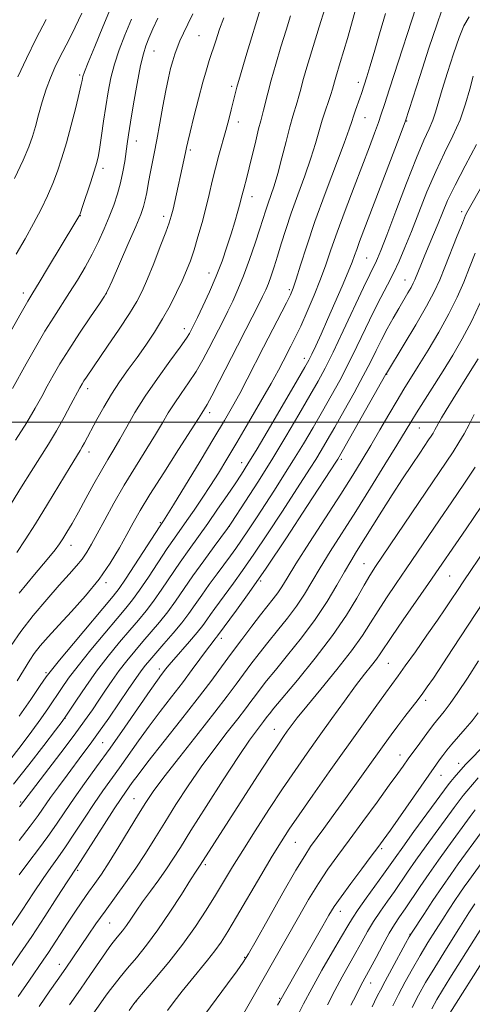
# Model space of a CAD drawing. Extents: x 2192300 to 2195200, y 324800 to 327700.
# Drawn here: x 2194202 to 2194322, y 326346 to 326606 of the extents above; entities that cross this region are included whole.
import ezdxf

# ---------------------------------------------------------------- set-up
doc = ezdxf.new("R2010")
doc.units = 0
doc.header["$MEASUREMENT"] = 0
for name, color, linetype, lineweight in [('32000', 7, 'Continuous', 0), ('DTM SPOT ELEVATION', 2, 'Continuous', 13), ('INDEX CONTOUR', 41, 'Continuous', 13), ('INTERMEDIATE CONTOUR', 44, 'Continuous', 0)]:
    doc.layers.add(name, color=color, linetype=linetype, lineweight=lineweight)

msp = doc.modelspace()

# ---------------------------------------------------------------- linework, layer by layer
at = {"layer": '32000', "flags": 128}
msp.add_lwpolyline([(2192500, 326500), (2195000, 326500)], dxfattribs=at)
at = {"layer": 'DTM SPOT ELEVATION'}
for p in [(2194249.4, 326602.19, 1068.98), (2194237.55, 326598.14, 1066.83), (2194217.89, 326591.76, 1061.76), (2194291.47, 326589.79, 1079.49), (2194258.02, 326588.78, 1071.69), (2194259.77, 326579.37, 1072.57), (2194293.26, 326580.49, 1080.82), (2194304.28, 326579.63, 1084.09), (2194232.87, 326574.28, 1066.68), (2194247.12, 326571.9, 1070.27), (2194224.08, 326567.1, 1064.43), (2194263.42, 326559.64, 1074.62), (2194218.06, 326554.61, 1064.05), (2194240.06, 326554.44, 1069.52), (2194318.78, 326555.62, 1091.6), (2194293.65, 326543.4, 1085), (2194252.02, 326539.44, 1073.29), (2194303.8, 326537.58, 1089.21), (2194273.26, 326535, 1079.69), (2194202.97, 326534.13, 1063.48), (2194224.96, 326533.92, 1068.01), (2194245.5, 326524.71, 1073.43), (2194277.25, 326516.86, 1083.47), (2194298.93, 326512.63, 1092.06), (2194220.02, 326508.84, 1070.51), (2194252.24, 326502.47, 1078.46), (2194307.64, 326498.45, 1096.94), (2194220.37, 326492.11, 1072.56), (2194260.7, 326489.29, 1083.32), (2194286.96, 326490.19, 1092.31), (2194239.16, 326473.44, 1079.8), (2194257.4, 326472.45, 1086.02), (2194215.55, 326467.42, 1074.65), (2194292.94, 326462.62, 1099.13), (2194224.85, 326457.61, 1078.36), (2194265.73, 326458.03, 1092.2), (2194315.59, 326459.32, 1104.98), (2194255.31, 326442.81, 1092.5), (2194299.4, 326436.28, 1104.96), (2194208.97, 326433.82, 1079.72), (2194238.95, 326434.78, 1089.53), (2194309.23, 326426.48, 1108.4), (2194213.99, 326421.72, 1084.03), (2194269.32, 326418.84, 1101.2), (2194223.98, 326415.25, 1088.99), (2194302.47, 326411.99, 1109.32), (2194318.02, 326409.84, 1113.36), (2194313.35, 326406.62, 1112.78), (2194202.26, 326399.61, 1085.77), (2194232.19, 326400.48, 1095.11), (2194274.82, 326388.96, 1106.9), (2194297.64, 326387.22, 1112.27), (2194217.36, 326381.55, 1094.23), (2194251.06, 326383.01, 1102.3), (2194286.71, 326370.73, 1112.63), (2194225.76, 326367.58, 1098.92), (2194305.13, 326364.6, 1119.95), (2194261.43, 326358.53, 1107.87), (2194212.48, 326356.69, 1097.37), (2194294.76, 326351.78, 1118.71), (2194270.69, 326347.66, 1111.86), (2194232.78, 326346.81, 1104.04)]:
    msp.add_point(p, dxfattribs=at)
at = {"layer": 'INDEX CONTOUR', "flags": 128}
for points, elevation in [([(2194218.409, 326608.075), (2194216.688, 326604.389), (2194215.1489, 326601.314), (2194212.505, 326596.261), (2194211.29, 326593.752), (2194210.125, 326591.038), (2194209.022, 326588.016), (2194207.989, 326584.659), (2194207.041, 326581.249), (2194206.195, 326578.145), (2194205.41, 326575.52), (2194204.4221, 326572.803), (2194202.911, 326569.237), (2194200.698, 326564.373)], 1060), ([(2194298.6481, 326608.0559), (2194297.07, 326602.647), (2194295.653, 326597.689), (2194294.546, 326593.927), (2194293.729, 326591.268), (2194292.337, 326586.897), (2194291.908, 326585.656), (2194290.7429, 326582.464), (2194290.199, 326580.912), (2194289.745, 326579.507), (2194289.055, 326577.456), (2194287.712, 326573.755), (2194282.713, 326560.444), (2194280.02, 326553.0189), (2194277.842, 326546.596), (2194276.217, 326541.48), (2194275.08, 326537.783), (2194274.309, 326535.436), (2194273.58, 326533.666), (2194272.513, 326531.519), (2194266.437, 326519.783), (2194262.116, 326511.329), (2194260.151, 326507.573), (2194258.266, 326504.133), (2194256.127, 326500.427), (2194253.332, 326495.735), (2194249.69, 326489.693), (2194242.7, 326478.177), (2194240.06, 326473.885), (2194238.999, 326472.29), (2194232.466, 326462.2409), (2194229.978, 326458.465), (2194228.271, 326455.994), (2194226.695, 326453.971), (2194216.245, 326441.503), (2194212.587, 326437.114), (2194210.4, 326434.445), (2194209.035, 326432.637), (2194207.4739, 326430.37), (2194204.979, 326426.712), (2194201.927, 326422.27)], 1080), ([(2194255.92, 326606.841), (2194254.848, 326603.833), (2194253.822, 326600.783), (2194252.123, 326595.613), (2194251.355, 326593.129), (2194250.437, 326589.874), (2194249.279, 326585.469), (2194248.0711, 326580.704), (2194247.071, 326576.659), (2194246.463, 326574.104), (2194246.124, 326572.579), (2194245.857, 326571.315), (2194242.533, 326556.31), (2194242.079, 326554.452), (2194241.534, 326552.683), (2194240.625, 326550.175), (2194239.181, 326546.391), (2194237.451, 326541.97), (2194235.787, 326537.845), (2194234.405, 326534.658), (2194232.975, 326531.878), (2194231.032, 326528.685), (2194228.298, 326524.544), (2194225.254, 326520.072), (2194219.652, 326511.928), (2194218.998, 326510.935), (2194218.496, 326510.119), (2194217.904, 326509.0541), (2194215.571, 326504.638), (2194213.765, 326501.287), (2194211.732, 326497.693), (2194209.606, 326494.175), (2194205.04, 326486.94), (2194202.537, 326482.902), (2194199.875, 326478.581)], 1070), ([(2194322.682, 326573.433), (2194319.712, 326567.748), (2194317.028, 326562.636), (2194315.08, 326558.6), (2194313.692, 326555.369), (2194312.532, 326552.485), (2194311.341, 326549.591), (2194309.053, 326544.16), (2194308.139, 326541.943), (2194306.421, 326537.647), (2194305.995, 326536.704), (2194305.422, 326535.62), (2194304.585, 326534.173), (2194302.176, 326530.083), (2194300.691, 326527.48), (2194299.135, 326524.659), (2194297.6229, 326521.79), (2194296.204, 326518.955), (2194294.68, 326515.885), (2194292.789, 326512.224), (2194290.381, 326507.786), (2194287.7419, 326503.06), (2194285.272, 326498.707), (2194283.272, 326495.223), (2194281.652, 326492.461), (2194280.229, 326490.112), (2194278.791, 326487.822), (2194277.018, 326485.073), (2194271.243, 326476.207), (2194267.4849, 326470.485), (2194263.88, 326465.096), (2194260.895, 326460.785), (2194258.505, 326457.463), (2194253.564, 326450.762), (2194252.427, 326449.172), (2194251.445, 326447.764), (2194250.366, 326446.282), (2194248.895, 326444.433), (2194246.868, 326442.053), (2194242.709, 326437.295), (2194241.428, 326435.78), (2194240.651, 326434.805), (2194239.485, 326433.269), (2194238.42, 326431.807), (2194236.505, 326429.0859), (2194229.788, 326419.378), (2194225.923, 326413.857), (2194222.357, 326408.874), (2194219.184, 326404.479), (2194216.401, 326400.568), (2194213.974, 326397.025), (2194211.728, 326393.703), (2194209.454, 326390.446), (2194207.001, 326387.131), (2194204.445, 326383.753), (2194201.924, 326380.339)], 1090), ([(2194322.064, 326501.981), (2194320.744, 326499.366), (2194319.442, 326496.9539), (2194318.072, 326494.616), (2194316.525, 326492.165), (2194314.679, 326489.386), (2194309.32, 326481.495), (2194296.065, 326461.806), (2194294.5229, 326459.428), (2194293.039, 326456.937), (2194291.0561, 326453.477), (2194288.3229, 326448.99), (2194284.666, 326443.615), (2194280.0989, 326437.629), (2194275.395, 326431.84), (2194269.149, 326424.353), (2194267.984, 326422.914), (2194267.431, 326422.188), (2194266.447, 326420.859), (2194264.572, 326418.418), (2194262.752, 326415.897), (2194259.873, 326411.6611), (2194255.795, 326405.42), (2194251.267, 326398.359), (2194247.259, 326392.035), (2194244.472, 326387.59), (2194242.528, 326384.521), (2194240.781, 326381.914), (2194238.742, 326379.056), (2194236.545, 326376.047), (2194234.483, 326373.1869), (2194232.779, 326370.72), (2194231.395, 326368.655), (2194230.224, 326366.943), (2194229.177, 326365.534), (2194228.2449, 326364.37), (2194227.433, 326363.393), (2194226.709, 326362.498), (2194225.875, 326361.385), (2194224.696, 326359.709), (2194220.772, 326353.966), (2194218.129, 326350.156), (2194215.184, 326345.998)], 1100), ([(2194323.265, 326436.889), (2194320.301, 326432.367), (2194317.771, 326428.577), (2194315.732, 326425.637), (2194314.178, 326423.552), (2194311.376, 326420.044), (2194309.575, 326417.689), (2194307.709, 326415.184), (2194304.671, 326411.024), (2194303.3249, 326409.103), (2194301.924, 326407.132), (2194299.671, 326404.0021), (2194296.444, 326399.555), (2194292.7131, 326394.447), (2194289.097, 326389.5329), (2194286.063, 326385.432), (2194283.453, 326381.8), (2194280.958, 326378.056), (2194278.342, 326373.776), (2194275.6739, 326369.177), (2194263.034, 326346.855), (2194259.355, 326340.49)], 1110), ([(2194323.926, 326391.524), (2194317.891, 326383.217), (2194315.903, 326380.435), (2194313.702, 326377.2639), (2194311.2, 326373.557), (2194308.75, 326369.871), (2194305.685, 326365.204), (2194304.927, 326363.948), (2194303.937, 326362.162), (2194300.326, 326355.536), (2194298.538, 326352.212), (2194297.322, 326349.8941), (2194296.593, 326348.445), (2194295.759, 326346.726), (2194295.122, 326345.49)], 1120)]:
    msp.add_lwpolyline(points, dxfattribs=dict(at, elevation=elevation))
at = {"layer": 'INTERMEDIATE CONTOUR', "flags": 128}
for points, elevation in [([(2194307.89, 326613.434), (2194299.731, 326588.1309), (2194298.412, 326584.004), (2194297.561, 326581.378), (2194296.796, 326579.164), (2194295.789, 326576.419), (2194294.416, 326572.788), (2194290.359, 326562.207), (2194287.984, 326555.946), (2194285.859, 326550.175), (2194284.2431, 326545.531), (2194282.913, 326541.616), (2194281.522, 326537.771), (2194279.827, 326533.534), (2194277.984, 326529.2309), (2194276.254, 326525.387), (2194274.833, 326522.386), (2194273.674, 326520.059), (2194271.67, 326516.156), (2194270.375, 326513.721), (2194268.442, 326510.238), (2194265.6751, 326505.401), (2194262.467, 326499.876), (2194259.357, 326494.577), (2194256.751, 326490.197), (2194254.524, 326486.548), (2194252.417, 326483.224), (2194250.245, 326479.924), (2194248.107, 326476.766), (2194246.171, 326473.973), (2194242.919, 326469.356), (2194241.022, 326466.571), (2194236.043, 326459.049), (2194233.695, 326455.584), (2194231.8429, 326453.042), (2194230.057, 326450.829), (2194227.735, 326448.087), (2194224.493, 326444.236), (2194220.831, 326439.811), (2194217.4699, 326435.627), (2194214.945, 326432.293), (2194213.048, 326429.595), (2194209.606, 326424.484), (2194207.585, 326421.572), (2194205.234, 326418.299), (2194202.448, 326414.566), (2194199.03, 326410.182)], 1082), ([(2194282.647, 326609.231), (2194281.117, 326604.513), (2194277.634, 326592.929), (2194276.844, 326590.191), (2194276.259, 326587.99), (2194275.797, 326586.173), (2194275.355, 326584.552), (2194274.194, 326580.867), (2194273.387, 326578.026), (2194272.398, 326574.169), (2194271.311, 326569.831), (2194270.23, 326565.74), (2194269.245, 326562.46), (2194268.383, 326559.913), (2194267.653, 326557.856), (2194267.032, 326556.009), (2194265.474, 326551.1289), (2194264.225, 326547.316), (2194262.733, 326542.951), (2194261.175, 326538.685), (2194259.694, 326535.033), (2194258.317, 326531.969), (2194257.038, 326529.333), (2194255.84, 326526.955), (2194251.984, 326519.431), (2194250.398, 326516.468), (2194248.612, 326513.421), (2194246.642, 326510.417), (2194244.648, 326507.542), (2194242.829, 326504.877), (2194241.291, 326502.42), (2194239.766, 326499.838), (2194237.896, 326496.714), (2194232.58, 326488.189), (2194229.647, 326483.351), (2194226.911, 326478.581), (2194224.506, 326474.198), (2194222.531, 326470.514), (2194221.024, 326467.73), (2194219.783, 326465.611), (2194218.5461, 326463.812), (2194217.059, 326461.989), (2194215.111, 326459.8), (2194212.5, 326456.908), (2194209.157, 326453.1229), (2194205.553, 326448.858), (2194202.29, 326444.676), (2194199.801, 326440.995)], 1076), ([(2194313.557, 326608.857), (2194312.195, 326605.033), (2194310.143, 326598.816), (2194307.827, 326591.659), (2194303.964, 326579.652), (2194302.249, 326575.119), (2194291.818, 326547.73), (2194291.053, 326545.658), (2194290.485, 326544.043), (2194289.837, 326542.269), (2194288.8181, 326539.715), (2194287.239, 326535.979), (2194285.313, 326531.542), (2194283.354, 326527.105), (2194281.631, 326523.264), (2194280.228, 326520.19), (2194279.1861, 326517.952), (2194278.424, 326516.402), (2194277.396, 326514.544), (2194275.434, 326511.167), (2194268.255, 326498.907), (2194264.741, 326492.9571), (2194262.322, 326488.939), (2194260.609, 326486.225), (2194258.94, 326483.721), (2194256.805, 326480.58), (2194254.309, 326476.954), (2194251.713, 326473.241), (2194246.809, 326466.376), (2194244.413, 326462.9531), (2194239.619, 326455.857), (2194237.4111, 326452.703), (2194235.415, 326450.089), (2194233.42, 326447.687), (2194231.155, 326445.046), (2194228.433, 326441.824), (2194225.416, 326438.119), (2194222.354, 326434.1401), (2194219.4911, 326430.141), (2194217.06, 326426.553), (2194214.234, 326422.255), (2194213.242, 326420.874), (2194211.488, 326418.564), (2194208.405, 326414.537), (2194204.464, 326409.439), (2194200.394, 326404.276)], 1084), ([(2194247.772, 326607.944), (2194246.465, 326605.219), (2194245.31, 326602.838), (2194244.346, 326600.774), (2194243.594, 326598.972), (2194242.99, 326597.279), (2194242.453, 326595.518), (2194241.9059, 326593.497), (2194241.311, 326590.974), (2194240.635, 326587.692), (2194239.861, 326583.54), (2194239.041, 326578.987), (2194238.242, 326574.649), (2194237.522, 326571.001), (2194236.8971, 326567.961), (2194236.374, 326565.31), (2194235.949, 326562.873), (2194235.581, 326560.663), (2194235.218, 326558.738), (2194234.773, 326557.026), (2194234.013, 326554.922), (2194232.6701, 326551.69), (2194230.622, 326546.947), (2194226.4379, 326537.383), (2194225.308, 326534.867), (2194224.437, 326533.274), (2194223.087, 326531.254), (2194220.75, 326527.827), (2194217.8339, 326523.496), (2194214.977, 326519.135), (2194212.676, 326515.429), (2194210.862, 326512.309), (2194209.326, 326509.516), (2194207.846, 326506.771), (2194206.131, 326503.707), (2194203.88, 326499.937), (2194200.933, 326495.265)], 1068), ([(2194226.009, 326609.367), (2194223.958, 326604.45), (2194221.839, 326599.3181), (2194220.119, 326595.086), (2194219.139, 326592.5721), (2194218.737, 326591.3941), (2194218.625, 326590.872), (2194218.539, 326590.346), (2194218.302, 326589.228), (2194217.763, 326586.949), (2194216.826, 326583.177), (2194215.6281, 326578.533), (2194214.362, 326573.871), (2194213.172, 326569.854), (2194212.005, 326566.37), (2194210.76, 326563.113), (2194209.34, 326559.808), (2194207.678, 326556.318), (2194205.713, 326552.536), (2194203.443, 326548.445), (2194201.11, 326544.385)], 1062), ([(2194265.942, 326610.184), (2194261.797, 326596.69), (2194260.327, 326591.81), (2194259.394, 326588.559), (2194258.847, 326586.467), (2194258.422, 326584.7), (2194257.899, 326582.574), (2194257.243, 326580.013), (2194256.463, 326577.094), (2194254.649, 326570.528), (2194253.744, 326567.097), (2194252.909, 326563.68), (2194252.088, 326560.208), (2194251.201, 326556.579), (2194250.197, 326552.758), (2194249.1311, 326548.982), (2194248.09, 326545.5581), (2194247.119, 326542.677), (2194246.116, 326540.068), (2194244.941, 326537.346), (2194243.483, 326534.225), (2194241.754, 326530.8), (2194239.792, 326527.265), (2194237.643, 326523.782), (2194235.369, 326520.388), (2194233.038, 326517.09), (2194230.7131, 326513.875), (2194228.439, 326510.666), (2194226.255, 326507.367), (2194224.214, 326503.955), (2194222.408, 326500.698), (2194219.133, 326494.516), (2194218.557, 326493.479), (2194217.975, 326492.501), (2194215.32, 326488.162), (2194209.356, 326478.335), (2194206.166, 326473.14), (2194203.509, 326468.932), (2194201.2551, 326465.564)], 1072), ([(2194290.606, 326608.391), (2194288.598, 326601.419), (2194286.729, 326595.036), (2194285.572, 326591.161), (2194285.226, 326589.961), (2194284.963, 326588.988), (2194284.677, 326587.977), (2194284.245, 326586.648), (2194283.586, 326584.79), (2194282.777, 326582.472), (2194281.93, 326579.83), (2194280.188, 326573.657), (2194278.971, 326569.748), (2194277.353, 326565.116), (2194275.534, 326560.1291), (2194273.787, 326555.271), (2194272.33, 326550.937), (2194271.141, 326547.163), (2194270.139, 326543.896), (2194269.254, 326541.088), (2194268.455, 326538.6969), (2194267.725, 326536.688), (2194267.02, 326534.964), (2194266.203, 326533.206), (2194265.111, 326531.033), (2194261.741, 326524.514), (2194259.533, 326520.2119), (2194254.7341, 326510.753), (2194252.804, 326506.9981), (2194251.561, 326504.691), (2194250.866, 326503.51), (2194250.109, 326502.332), (2194249.243, 326500.951), (2194247.314, 326497.928), (2194244.015, 326492.8), (2194240.0641, 326486.635), (2194236.436, 326480.888), (2194233.851, 326476.627), (2194232.007, 326473.391), (2194230.345, 326470.3309), (2194228.385, 326466.777), (2194225.961, 326462.7549), (2194222.983, 326458.467), (2194219.455, 326454.126), (2194215.749, 326449.985), (2194212.3301, 326446.305), (2194209.569, 326443.281), (2194207.454, 326440.84), (2194205.8811, 326438.84), (2194204.672, 326437.047), (2194201.364, 326431.6051)], 1078), ([(2194231.582, 326606.552), (2194229.811, 326602.318), (2194228.288, 326598.399), (2194227.045, 326594.667), (2194226.095, 326591.001), (2194225.361, 326587.3009), (2194224.75, 326583.476), (2194224.185, 326579.522), (2194223.6699, 326575.783), (2194223.228, 326572.694), (2194222.851, 326570.49), (2194222.403, 326568.628), (2194221.7131, 326566.366), (2194220.692, 326563.231), (2194218.609, 326556.988), (2194218.058, 326555.371), (2194217.792, 326554.662), (2194217.619, 326554.322), (2194216.572, 326552.554), (2194209.671, 326541.07), (2194207.157, 326536.916), (2194205.498, 326534.199), (2194204.1731, 326531.987), (2194202.405, 326528.911), (2194199.691, 326524.089)], 1064), ([(2194238.508, 326606.808), (2194237.239, 326603.937), (2194236.174, 326601.47), (2194235.373, 326599.515), (2194234.7, 326597.397), (2194233.972, 326594.2479), (2194233.066, 326589.55), (2194232.109, 326584.171), (2194231.291, 326579.332), (2194230.746, 326575.922), (2194230.396, 326573.523), (2194229.77, 326568.926), (2194229.313, 326566.153), (2194228.6921, 326563.24), (2194227.871, 326560.317), (2194226.86, 326557.36), (2194225.68, 326554.302), (2194224.344, 326551.099), (2194222.842, 326547.775), (2194221.156, 326544.375), (2194219.284, 326540.947), (2194217.283, 326537.553), (2194215.225, 326534.256), (2194211.007, 326527.748), (2194208.691, 326524.023), (2194206.183, 326519.759), (2194203.736, 326515.442), (2194200.12, 326508.904)], 1066), ([(2194209.036, 326606.437), (2194206.386, 326601.375), (2194203.822, 326596.146), (2194201.566, 326591.262)], 1058), ([(2194273.559, 326607.403), (2194272.382, 326603.578), (2194271.053, 326599.205), (2194269.679, 326594.638), (2194268.463, 326590.421), (2194267.555, 326586.993), (2194266.464, 326582.456), (2194266.099, 326581.073), (2194265.705, 326579.659), (2194265.156, 326577.564), (2194264.377, 326574.379), (2194262.656, 326567.23), (2194262.015, 326564.693), (2194261.214, 326561.694), (2194260.66, 326559.496), (2194260.254, 326557.94), (2194259.651, 326555.748), (2194258.856, 326552.989), (2194257.897, 326549.808), (2194256.784, 326546.329), (2194255.482, 326542.591), (2194253.94, 326538.61), (2194252.165, 326534.488), (2194250.405, 326530.656), (2194248.9651, 326527.633), (2194247.25, 326524.149), (2194246.873, 326523.452), (2194246.062, 326522.182), (2194244.42, 326519.844), (2194241.722, 326516.142), (2194238.43, 326511.573), (2194235.178, 326506.834), (2194232.4719, 326502.508), (2194230.289, 326498.724), (2194228.4779, 326495.499), (2194226.88, 326492.769), (2194225.318, 326490.161), (2194223.604, 326487.221), (2194221.624, 326483.656), (2194219.532, 326479.812), (2194217.55, 326476.194), (2194215.863, 326473.209), (2194214.496, 326470.88), (2194213.436, 326469.135), (2194212.57, 326467.79), (2194211.394, 326466.226), (2194209.305, 326463.717), (2194205.936, 326459.7701), (2194201.862, 326454.834)], 1074), ([(2194320.768, 326607.172), (2194319.353, 326604.75), (2194318.115, 326601.692), (2194316.624, 326597.379), (2194315.032, 326592.464), (2194313.638, 326587.917), (2194311.905, 326581.913), (2194311.165, 326579.785), (2194310.192, 326577.575), (2194308.799, 326574.536), (2194306.81, 326569.861), (2194304.178, 326563.169), (2194301.3679, 326555.776), (2194298.976, 326549.425), (2194297.44, 326545.412), (2194296.57, 326543.263), (2194296.017, 326542.061), (2194295.437, 326540.912), (2194294.501, 326539.025), (2194292.881, 326535.633), (2194287.52, 326524.1391), (2194284.828, 326518.454), (2194282.738, 326514.2449), (2194280.885, 326510.805), (2194278.713, 326507.013), (2194275.808, 326502.032), (2194272.333, 326496.165), (2194268.594, 326490.006), (2194264.9149, 326484.134), (2194261.672, 326479.085), (2194257.878, 326473.2809), (2194256.933, 326471.914), (2194253.433, 326467.145), (2194250.639, 326463.308), (2194247.804, 326459.336), (2194243.195, 326452.665), (2194241.128, 326449.823), (2194238.986, 326447.136), (2194236.7819, 326444.545), (2194234.574, 326442.005), (2194232.414, 326439.475), (2194230.33, 326436.931), (2194228.345, 326434.355), (2194226.474, 326431.737), (2194224.694, 326429.113), (2194222.973, 326426.529), (2194221.229, 326423.952), (2194219.164, 326421.019), (2194216.429, 326417.288), (2194212.872, 326412.564), (2194202.016, 326398.336)], 1086), ([(2194321.784, 326591.439), (2194320.92, 326588.016), (2194319.829, 326584.113), (2194318.3751, 326579.948), (2194316.474, 326575.669), (2194314.26, 326571.162), (2194311.919, 326566.2489), (2194309.62, 326560.862), (2194307.455, 326555.399), (2194305.5, 326550.367), (2194303.798, 326546.144), (2194302.256, 326542.577), (2194300.75, 326539.382), (2194299.167, 326536.273), (2194297.442, 326532.971), (2194295.523, 326529.197), (2194293.385, 326524.785), (2194291.11, 326520.0299), (2194288.809, 326515.339), (2194286.559, 326511.015), (2194284.314, 326506.933), (2194281.993, 326502.86), (2194279.539, 326498.6271), (2194276.99, 326494.309), (2194274.402, 326490.044), (2194271.831, 326485.944), (2194269.312, 326482.028), (2194264.564, 326474.744), (2194262.452, 326471.526), (2194260.624, 326468.791), (2194259.107, 326466.603), (2194257.693, 326464.646), (2194254.199, 326459.911), (2194252.113, 326457.051), (2194250.121, 326454.261), (2194248.393, 326451.771), (2194246.731, 326449.419), (2194244.845, 326446.942), (2194242.558, 326444.183), (2194240.145, 326441.4029), (2194237.994, 326438.963), (2194236.396, 326437.126), (2194235.249, 326435.751), (2194234.354, 326434.596), (2194233.494, 326433.39), (2194230.714, 326429.293), (2194228.316, 326425.782), (2194225.542, 326421.761), (2194222.8749, 326417.959), (2194220.668, 326414.9), (2194218.738, 326412.304), (2194214.541, 326406.712), (2194212.252, 326403.61), (2194210.194, 326400.76), (2194206.889, 326396.042), (2194204.7701, 326393.167), (2194201.858, 326389.385)], 1088), ([(2194327.554, 326568.493), (2194320.39, 326555.826), (2194319.832, 326554.678), (2194318.964, 326552.625), (2194317.591, 326549.212), (2194314.338, 326540.992), (2194312.986, 326537.642), (2194311.542, 326534.466), (2194309.529, 326530.657), (2194306.683, 326525.743), (2194303.583, 326520.587), (2194298.892, 326512.897), (2194298.777, 326512.6841), (2194286.057, 326490.179), (2194285.751, 326489.699), (2194277.922, 326477.67), (2194272.517, 326469.445), (2194267.136, 326461.4), (2194262.684, 326454.966), (2194259.317, 326450.279), (2194254.321, 326443.504), (2194254.027, 326443.135), (2194253.579, 326442.599), (2194252.836, 326441.672), (2194251.639, 326440.095), (2194247.626, 326434.62), (2194245.004, 326431.113), (2194242.1361, 326427.384), (2194239.157, 326423.532), (2194236.204, 326419.63), (2194233.397, 326415.76), (2194228.3761, 326408.622), (2194224.0179, 326402.512), (2194221.716, 326399.176), (2194219.153, 326395.316), (2194216.534, 326391.319), (2194214.139, 326387.725), (2194212.143, 326384.876), (2194210.299, 326382.319), (2194208.2529, 326379.401), (2194205.718, 326375.615), (2194202.691, 326371.029), (2194199.235, 326365.853)], 1092), ([(2194322.385, 326544.6479), (2194320.887, 326540.883), (2194319.34, 326537.036), (2194317.582, 326532.999), (2194315.417, 326528.5991), (2194312.753, 326523.785), (2194309.913, 326518.994), (2194307.323, 326514.783), (2194303.5391, 326508.703), (2194301.731, 326505.709), (2194299.58, 326502.041), (2194297.202, 326497.948), (2194294.811, 326493.862), (2194292.517, 326490.029), (2194290.002, 326485.959), (2194286.846, 326480.977), (2194278.611, 326468.161), (2194275.019, 326462.535), (2194272.672, 326458.78), (2194271.25, 326456.479), (2194270.194, 326454.877), (2194269.022, 326453.3049), (2194265.666, 326449.068), (2194263.319, 326446.03), (2194260.682, 326442.549), (2194257.989, 326438.929), (2194255.361, 326435.347), (2194252.484, 326431.457), (2194248.932, 326426.78), (2194244.499, 326421.096), (2194235.9039, 326410.174), (2194233.297, 326406.781), (2194231.771, 326404.714), (2194229.99, 326402.203), (2194228.852, 326400.544), (2194227.03, 326397.784), (2194224.333, 326393.606), (2194217.286, 326382.622), (2194214.581, 326378.463), (2194211.963, 326374.406), (2194208.641, 326369.282), (2194205.194, 326364.039), (2194202.08, 326359.417), (2194199.265, 326355.329)], 1094), ([(2194323.638, 326531.559), (2194321.361, 326526.631), (2194318.946, 326522.028), (2194316.435, 326517.714), (2194313.86, 326513.551), (2194306.867, 326502.505), (2194305.324, 326499.999), (2194301.654, 326493.924), (2194298.519, 326488.804), (2194294.727, 326482.669), (2194290.812, 326476.402), (2194284.085, 326465.78), (2194281.426, 326461.502), (2194279.227, 326457.825), (2194277.238, 326454.533), (2194275.154, 326451.373), (2194272.755, 326448.154), (2194270.1699, 326444.92), (2194267.614, 326441.775), (2194265.262, 326438.804), (2194263.116, 326436.004), (2194261.136, 326433.349), (2194259.203, 326430.717), (2194256.872, 326427.589), (2194253.619, 326423.35), (2194249.181, 326417.692), (2194244.338, 326411.5461), (2194240.13, 326406.152), (2194237.29, 326402.362), (2194235.319, 326399.471), (2194233.412, 326396.384), (2194230.972, 326392.329), (2194228.243, 326387.817), (2194225.677, 326383.679), (2194223.608, 326380.523), (2194221.888, 326378.053), (2194220.247, 326375.753), (2194218.476, 326373.211), (2194216.6, 326370.449), (2194214.701, 326367.599), (2194209.6, 326359.805), (2194208.224, 326357.759), (2194204.598, 326352.488), (2194201.669, 326348.206)], 1096), ([(2194323.157, 326516.745), (2194321.069, 326513.366), (2194316.526, 326506.2), (2194314.66, 326503.2021), (2194313.424, 326501.108), (2194312.676, 326499.735), (2194312.179, 326498.767), (2194311.7281, 326497.932), (2194311.254, 326497.122), (2194310.718, 326496.273), (2194310.059, 326495.281), (2194307.69, 326491.783), (2194305.669, 326488.772), (2194303.189, 326485.027), (2194300.456, 326480.818), (2194297.678, 326476.435), (2194291.029, 326465.789), (2194289.485, 326463.281), (2194287.833, 326460.47), (2194285.781, 326456.87), (2194283.227, 326452.587), (2194280.114, 326447.87), (2194276.488, 326443.003), (2194272.79, 326438.393), (2194269.563, 326434.483), (2194267.206, 326431.579), (2194265.55, 326429.459), (2194264.284, 326427.769), (2194263.094, 326426.149), (2194261.659, 326424.224), (2194259.658, 326421.615), (2194256.877, 326418.055), (2194253.545, 326413.722), (2194250.001, 326408.907), (2194246.542, 326403.891), (2194243.293, 326398.915), (2194240.335, 326394.209), (2194237.703, 326389.934), (2194235.233, 326385.968), (2194232.717, 326382.118), (2194230.009, 326378.244), (2194224.572, 326370.772), (2194222.184, 326367.407), (2194220.087, 326364.367), (2194214.21, 326355.687), (2194211.901, 326352.382), (2194210, 326349.639), (2194207.213, 326345.576)], 1098), ([(2194322.332, 326488.057), (2194319.373, 326483.601), (2194316.169, 326478.895), (2194312.943, 326474.182), (2194304.162, 326461.247), (2194301.462, 326457.31), (2194298.936, 326453.594), (2194296.687, 326450.157), (2194294.708, 326446.962), (2194292.561, 326443.604), (2194289.7, 326439.584), (2194285.818, 326434.64), (2194281.569, 326429.455), (2194277.843, 326424.949), (2194275.308, 326421.805), (2194273.741, 326419.759), (2194272.693, 326418.31), (2194271.715, 326416.922), (2194270.356, 326414.919), (2194268.166, 326411.589), (2194264.888, 326406.531), (2194249.719, 326382.8671), (2194249.39, 326382.393), (2194248.659, 326381.292), (2194247.183, 326378.997), (2194244.755, 326375.18), (2194241.703, 326370.478), (2194238.4899, 326365.765), (2194235.506, 326361.744), (2194232.846, 326358.424), (2194230.5311, 326355.639), (2194228.576, 326353.25), (2194226.971, 326351.229), (2194225.702, 326349.573), (2194224.723, 326348.2369), (2194220.118, 326341.743)], 1102), ([(2194324.067, 326477.816), (2194319.993, 326471.84), (2194310.0229, 326457.3661), (2194303.349, 326447.76), (2194300.335, 326443.3759), (2194297.249, 326438.752), (2194296.254, 326437.352), (2194294.934, 326435.662), (2194293.125, 326433.379), (2194290.75, 326430.284), (2194287.7901, 326426.272), (2194284.482, 326421.687), (2194281.124, 326416.984), (2194277.931, 326412.481), (2194274.775, 326407.958), (2194271.446, 326403.056), (2194267.832, 326397.574), (2194264.204, 326391.944), (2194260.935, 326386.756), (2194258.277, 326382.423), (2194253.791, 326374.968), (2194251.326, 326370.99), (2194248.48, 326366.67), (2194245.162, 326362.047), (2194241.41, 326357.263), (2194237.768, 326352.867), (2194233.253, 326347.565), (2194232.216, 326346.253), (2194230.961, 326344.516)], 1104), ([(2194324.757, 326465.941), (2194321.385, 326461.052), (2194319.158, 326457.788), (2194317.816, 326455.782), (2194315.819, 326452.747), (2194314.407, 326450.648), (2194312.363, 326447.666), (2194309.581, 326443.654), (2194306.545, 326439.3121), (2194303.885, 326435.547), (2194302.018, 326432.955), (2194298.636, 326428.342), (2194295.927, 326424.586), (2194292.414, 326419.676), (2194283.8121, 326407.58), (2194279.469, 326401.434), (2194275.816, 326396.216), (2194273.192, 326392.376), (2194271.084, 326389.1019), (2194268.764, 326385.268), (2194265.731, 326380.122), (2194259.324, 326369.202), (2194257.016, 326365.358), (2194255.225, 326362.558), (2194253.55, 326360.207), (2194251.667, 326357.808), (2194247.297, 326352.505), (2194244.969, 326349.616), (2194242.797, 326346.84), (2194241.038, 326344.492)], 1106), ([(2194324.551, 326452.473), (2194316.463, 326440.139), (2194311.309, 326432.362), (2194309.712, 326429.991), (2194308.535, 326428.32), (2194307.31, 326426.69), (2194303.797, 326422.169), (2194301.888, 326419.683), (2194300.125, 326417.318), (2194298.322, 326414.829), (2194287.688, 326399.903), (2194284.88, 326396.008), (2194282.409, 326392.609), (2194278.891, 326387.7901), (2194277.312, 326385.397), (2194275.004, 326381.551), (2194271.573, 326375.59), (2194267.73, 326368.815), (2194264.459, 326363.017), (2194262.433, 326359.452), (2194261.062, 326357.233), (2194259.445, 326354.939), (2194256.932, 326351.516), (2194250.932, 326343.38)], 1108), ([(2194323.114, 326423.139), (2194321.525, 326421.057), (2194319.752, 326418.955), (2194316.2041, 326414.916), (2194314.85, 326413.282), (2194313.795, 326411.917), (2194312.941, 326410.748), (2194312.135, 326409.611), (2194299.953, 326392.181), (2194298.048, 326389.4819), (2194296.623, 326387.522), (2194294.909, 326385.242), (2194292.383, 326381.905), (2194289.488, 326378.056), (2194286.911, 326374.56), (2194285.122, 326371.985), (2194283.718, 326369.716), (2194282.077, 326366.842), (2194274.826, 326354.046), (2194270.764, 326346.978), (2194270.09, 326345.85)], 1112), ([(2194327.061, 326416.9991), (2194321.103, 326410.867), (2194319.893, 326409.598), (2194319.168, 326408.804), (2194316.798, 326406.066), (2194315.942, 326405.052), (2194315.218, 326404.146), (2194314.221, 326402.809), (2194306.186, 326391.801), (2194303.204, 326387.684), (2194301.189, 326384.864), (2194298.14, 326380.552), (2194293.542, 326374.17), (2194291.413, 326371.153), (2194289.932, 326368.918), (2194288.686, 326366.848), (2194287.077, 326364.062), (2194284.693, 326359.962), (2194281.885, 326355.098), (2194279.19, 326350.306), (2194277.037, 326346.266), (2194275.4089, 326343.054)], 1114), ([(2194323.131, 326406.023), (2194320.107, 326402.469), (2194319.151, 326401.287), (2194318.121, 326399.939), (2194316.792, 326398.136), (2194309.422, 326388.008), (2194306.694, 326384.197), (2194304.505, 326381.064), (2194300.998, 326375.962), (2194299.1781, 326373.382), (2194297.311, 326370.705), (2194295.535, 326368.0149), (2194293.941, 326365.364), (2194292.43, 326362.673), (2194290.853, 326359.827), (2194287.211, 326353.387), (2194285.26, 326349.789), (2194283.334, 326346.012)], 1116), ([(2194322.36, 326397.522), (2194321.023, 326395.731), (2194315.108, 326387.612), (2194312.659, 326384.215), (2194310.184, 326380.709), (2194307.821, 326377.263), (2194303.856, 326371.373), (2194302.392, 326369.228), (2194301.08, 326367.24), (2194299.657, 326364.878), (2194297.951, 326361.811), (2194296.173, 326358.497), (2194294.628, 326355.593), (2194292.271, 326351.258), (2194290.885, 326348.543), (2194289.505, 326345.89)], 1118), ([(2194328.778, 326389.992), (2194320.7149, 326378.883), (2194319.474, 326377.1489), (2194318.318, 326375.487), (2194317.004, 326373.537), (2194315.486, 326371.236), (2194313.769, 326368.596), (2194311.869, 326365.637), (2194309.853, 326362.421), (2194307.796, 326359.015), (2194305.775, 326355.505), (2194303.86, 326352.024), (2194302.123, 326348.725), (2194300.6211, 326345.738)], 1122), ([(2194322.288, 326372.693), (2194320.72, 326370.252), (2194318.054, 326366.07), (2194314.779, 326360.894), (2194311.655, 326355.869), (2194309.254, 326351.85), (2194307.394, 326348.512), (2194305.709, 326345.238)], 1124), ([(2194324.145, 326366.386), (2194315.681, 326353.065), (2194313.706, 326349.893), (2194312.199, 326347.361), (2194310.877, 326344.927)], 1126), ([(2194325.295, 326358.958), (2194315.682, 326343.799)], 1128)]:
    msp.add_lwpolyline(points, dxfattribs=dict(at, elevation=elevation))

doc.saveas('drawing.dxf')
